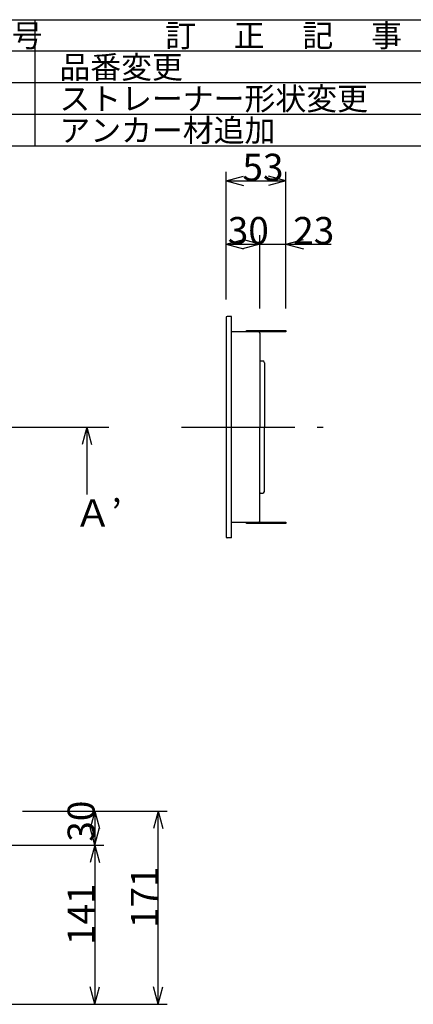
# Model space of a CAD drawing. Extents: x 96 to 2311, y 93 to 1536.
# Drawn here: x 1466 to 1814, y 664 to 1536 of the extents above; entities that cross this region are included whole.
import ezdxf

# ---------------------------------------------------------------- set-up
doc = ezdxf.new("R2010")
doc.units = 0
doc.header["$LTSCALE"] = 8
doc.header["$MEASUREMENT"] = 0
doc.linetypes.add('CENTER2', pattern=[20, 12.5, -2.5, 2.5, -2.5])
for name, color, linetype in [('_0-0_計極細', 7, 'CONTINUOUS'), ('_0-1_計細線', 7, 'CONTINUOUS'), ('_0-5_寸法線', 7, 'CONTINUOUS'), ('_0-7_枠細線', 7, 'CONTINUOUS'), ('_0-8_枠中線', 7, 'CONTINUOUS')]:
    doc.layers.add(name, color=color, linetype=linetype)
doc.styles.get("Standard").update_dxf_attribs({"font": 'txt', "bigfont": 'bigfont.shx'})

msp = doc.modelspace()

# ---------------------------------------------------------------- linework, layer by layer
at = {"layer": '_0-0_計極細', "color": 2, "linetype": 'Continuous'}
for p, q in [((1668.76, 1259.49), (1668.76, 1260.69)), ((1678.76, 1259.49), (1678.76, 1260.69)), ((1680.76, 1259.49), (1680.76, 1260.69)), ((1682.76, 1259.49), (1682.76, 1260.69)), ((1684.76, 1259.49), (1684.76, 1260.69)), ((1698.76, 1259.49), (1698.76, 1260.69)), ((1668.76, 1089.89), (1668.76, 1091.09)), ((1678.76, 1089.89), (1678.76, 1091.09)), ((1680.76, 1089.89), (1680.76, 1091.09)), ((1682.76, 1089.89), (1682.76, 1091.09)), ((1684.76, 1089.89), (1684.76, 1091.09)), ((1698.76, 1089.89), (1698.76, 1091.09))]:
    msp.add_line(p, q, dxfattribs=at)
at = {"layer": '_0-0_計極細', "color": 2, "linetype": 'CENTER2'}
for p, q in [((805.02, 1175.29), (1544.99, 1175.29)), ((1609.52, 1175.29), (1734.74, 1175.29))]:
    msp.add_line(p, q, dxfattribs=at)
at = {"layer": '_0-1_計細線', "color": 3, "linetype": 'Continuous'}
for p, q in [((1653.76, 1273.29), (1649.76, 1273.29)), ((1653.76, 1077.29), (1653.76, 1273.29)), ((1648.76, 1272.29), (1648.76, 1078.29)), ((1701.76, 1259.49), (1653.76, 1259.49)), ((1666.76, 1260.69), (1701.76, 1260.69)), ((1666.76, 1259.49), (1666.76, 1260.69)), ((1678.76, 1258.49), (1678.76, 1175.29)), ((1701.76, 1260.69), (1701.76, 1259.49)), ((1679.26, 1233.79), (1681.26, 1233.79)), ((1682.76, 1232.29), (1682.76, 1175.29)), ((1678.76, 1092.09), (1678.76, 1175.29)), ((1682.76, 1118.29), (1682.76, 1175.29)), ((1679.26, 1116.79), (1681.26, 1116.79)), ((1653.76, 1091.09), (1701.76, 1091.09)), ((1666.76, 1089.89), (1666.76, 1091.09)), ((1701.76, 1089.89), (1666.76, 1089.89)), ((1701.76, 1091.09), (1701.76, 1089.89)), ((1653.76, 1077.29), (1649.76, 1077.29))]:
    msp.add_line(p, q, dxfattribs=at)
for centre, radius, start, end in [((1649.76, 1272.29), 1, 90, 180), ((1677.76, 1258.49), 1, 0, 90), ((1679.26, 1234.29), 0.5, 180, 270), ((1681.26, 1232.29), 1.5, 0, 90), ((1679.26, 1116.29), 0.5, 90, 180), ((1681.26, 1118.29), 1.5, 270, 360), ((1677.76, 1092.09), 1, 270, 360), ((1649.76, 1078.29), 1, 180, 270)]:
    msp.add_arc(centre, radius, start, end, dxfattribs=at)
at = {"layer": '_0-5_寸法線', "color": 7, "linetype": 'Continuous'}
for p, q in [((1648.76, 1288.29), (1648.76, 1401.29)), ((1648.76, 1393.29), (1664.22, 1397.43)), ((1701.76, 1393.29), (1686.31, 1397.43)), ((1701.76, 1280.49), (1701.76, 1401.29)), ((1648.76, 1393.29), (1664.22, 1389.15)), ((1648.76, 1393.29), (1701.76, 1393.29)), ((1701.76, 1393.29), (1686.31, 1389.15)), ((1648.76, 1288.29), (1648.76, 1345.29)), ((1678.76, 1280.19), (1678.76, 1345.29)), ((1701.76, 1280.19), (1701.76, 1345.29)), ((1648.76, 1337.29), (1664.22, 1341.43)), ((1648.76, 1337.29), (1664.22, 1333.15)), ((1648.76, 1337.29), (1678.76, 1337.29)), ((1678.76, 1337.29), (1663.31, 1341.43)), ((1678.76, 1337.29), (1663.31, 1333.15)), ((1678.76, 1337.29), (1741.76, 1337.29)), ((1701.76, 1337.29), (1717.22, 1341.43)), ((1701.76, 1337.29), (1717.22, 1333.15)), ((1525.58, 1175.29), (1521.44, 1159.84)), ((1525.58, 1175.29), (1529.73, 1159.84)), ((1525.58, 1175.29), (1525.58, 1115.53)), ((1468.64, 835.11), (1596.64, 835.11)), ((1468.64, 835.11), (1540.64, 835.11)), ((1532.64, 835.11), (1528.5, 819.65)), ((1532.64, 835.11), (1536.78, 819.65)), ((1532.64, 835.11), (1532.64, 805.11)), ((1588.64, 835.11), (1584.5, 819.65)), ((1588.64, 835.11), (1592.78, 819.65)), ((1588.64, 664.11), (1588.64, 835.11)), ((1532.64, 805.11), (1528.5, 820.56)), ((1532.64, 805.11), (1536.78, 820.56)), ((1457.34, 805.11), (1540.64, 805.11)), ((1532.64, 805.11), (1528.5, 789.65)), ((1532.64, 805.11), (1536.78, 789.65)), ((1532.64, 805.11), (1532.64, 664.11)), ((1532.64, 664.11), (1528.5, 679.56)), ((1532.64, 664.11), (1536.78, 679.56)), ((1588.64, 664.11), (1584.5, 679.56)), ((1588.64, 664.11), (1592.78, 679.56)), ((1416.14, 664.11), (1596.64, 664.11)), ((1416.14, 664.11), (1540.64, 664.11))]:
    msp.add_line(p, q, dxfattribs=at)
at = {"layer": '_0-7_枠細線', "color": 5, "linetype": 'Continuous'}
for p, q in [((1480, 1424), (1480, 1536)), ((2280, 1508), (1424, 1508)), ((2280, 1480), (1424, 1480)), ((2280, 1452), (1424, 1452)), ((2280, 1424), (1424, 1424))]:
    msp.add_line(p, q, dxfattribs=at)
at = {"layer": '_0-8_枠中線', "color": 5, "linetype": 'Continuous'}
msp.add_line((96, 1536), (2280, 1536), dxfattribs=at)

# ---------------------------------------------------------------- texts
at = {"layer": '_0-5_寸法線', "color": 7}
for s, p in [('53', (1663.26, 1393.29)), ('30', (1650.3, 1337.29)), ('23', (1708.17, 1337.29)), ('Ａ’', (1514.62, 1087.18))]:
    msp.add_text(s, height=24, dxfattribs=at).set_placement(p)
for s, p in [('30', (1532.64, 808.11)), ('171', (1588.64, 731.61)), ('141', (1532.64, 716.61))]:
    msp.add_text(s, height=24, rotation=90, dxfattribs=at).set_placement(p)
at = {"layer": '_0-7_枠細線', "color": 5}
for s, p in [('訂\u3000 正\u3000 記\u3000 事', (1595, 1512)), ('記号', (1432, 1512)), ('品番変更', (1501.44, 1484)), ('ストレーナー形状変更', (1501.44, 1456)), ('アンカー材追加', (1501.44, 1428))]:
    msp.add_text(s, height=20, dxfattribs=at).set_placement(p)

doc.saveas('drawing.dxf')
